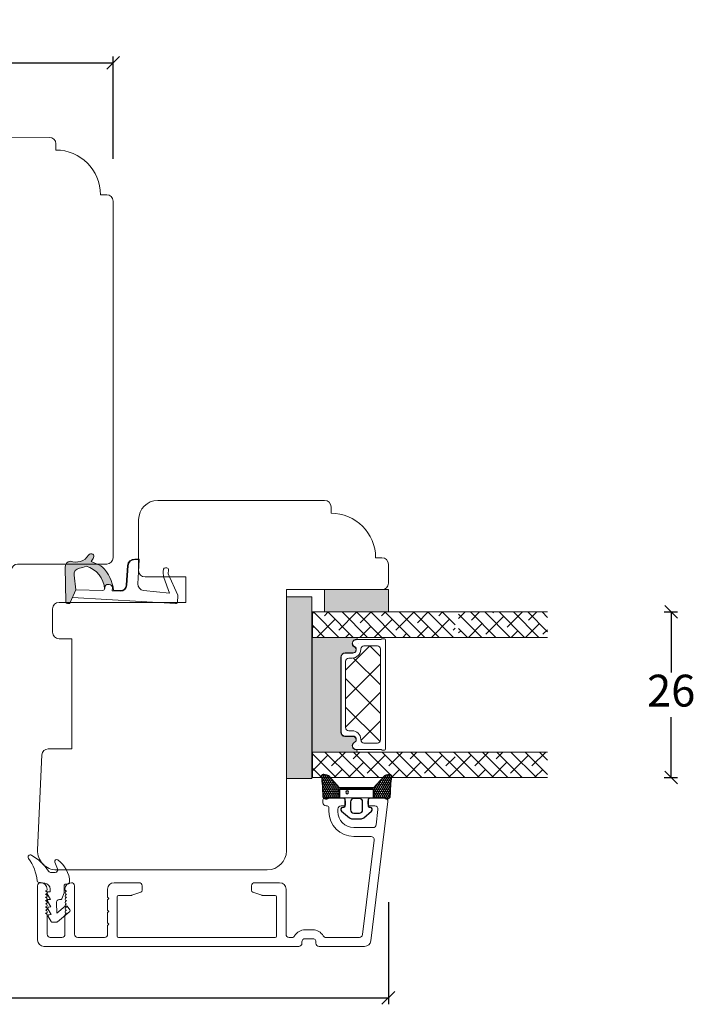
# Model space of a CAD drawing. Units: millimetres. Extents: x -3186 to 4269, y 914 to 2115.
# Drawn here: x -2869 to -2762, y 1197 to 1351 of the extents above; entities that cross this region are included whole.
import ezdxf

# ---------------------------------------------------------------- set-up
doc = ezdxf.new("R2010")
doc.units = ezdxf.units.MM
for name, color, linetype in [('1', 7, 'Continuous'), ('GLAS', 3, 'Continuous'), ('KON', 7, 'Continuous')]:
    doc.layers.add(name, color=color, linetype=linetype)
doc.styles.get("Standard").update_dxf_attribs({"font": 'txt.shx', "height": 5})
doc.dimstyles.new('ISO-25', dxfattribs={"dimtxt": 2, "dimasz": 2, "dimexe": 1, "dimexo": 5, "dimgap": 1, "dimtad": 1, "dimtih": 1, "dimtoh": 1, "dimdec": 1, "dimtxsty": 'Standard', "dimblk": 'OBLIQUE', "dimcen": 5, "dimclrd": 1, "dimclre": 1, "dimadec": 0, "dimazin": 0, "dimtfac": 1, "dimtdec": 1, "dimtmove": 1, "dimatfit": 3, "dimldrblk": 'OBLIQUE', "dimfxl": 1.25, "dimarcsym": 0})

# ---------------------------------------------------------------- blocks, each defined once
blk = doc.blocks.new('A$C0AF047EA')
at = {"lineweight": 9}
h = blk.add_hatch(color=256, dxfattribs=at)
h.set_gradient(color1=(122, 175, 223), color2=(122, 175, 223), name='INVHEMISPHERICAL')
h.paths.add_polyline_path([(11.32859725869093, 17.24996158246449, 0.3937680234751278), (11.04967182598148, 17.54922043799525), (5.665206682138887, 17.92840812418171, 0.3545442253219425), (4.633415944021635, 17.20553591068528, -0.3596101337296012), (3.541968493034801, 14.38049756801183, 0.4060173848986504), (3.344139062169234, 13.71204175395587, 0.2981926167352509), (3.874717253046128, 13.57622434982341, 0.06792987403732788), (4.529008551834522, 13.90418864538697), (5.038814044001811, 12.59803364986192, 0.1274382333149269), (5.26051306901536, 12.14807952640467, 0.1753467174547604), (8.824554967031872, 10.14363280304724), (8.797203638655901, 9.076930996387546, -0.4067249021750503), (7.897499350837279, 8.200000337100846), (4.828597258690479, 8.200000337100391, 0.4142135623728614), (3.72859725869057, 7.100000337100937), (3.728597258690115, 6.400000337101574), (3.828597258690024, 6.400000337101574), (3.828597258690479, 7.100000337100937, -0.4142135623729046), (4.828597258690479, 8.100000337100482), (7.897499350837279, 8.100000337100482, 0.4067249021750809), (8.897170781746809, 9.074367736307977), (8.930200372375111, 10.36252177080632), (8.44285654665373, 10.36252177080632, -0.4217420882414298), (7.943020831199192, 10.87533807120235), (7.947461444951387, 11.0485220075434, -0.4067249021753473), (8.447297160405924, 11.53570570714737), (8.634087029193324, 11.53570570714737, 0.08709322901954752), (8.736250413659945, 11.55363719973411, -0.3174375648775681), (5.275113534703905, 14.67142251527048, 0.1037712740545877), (5.672366918526222, 15.70922953762874, -0.3990020041813256), (6.816966809585665, 16.47441696393571), (9.076967906952177, 16.08645561930143), (11.12858043938786, 16.81167294112765, 0.3178536132064898), (11.32859725869093, 17.09452159956163)])
for p, q in [((8.933918096669913, 11.82563937832856), (9.076967906952177, 16.08645561930143)), ((10.32859725869093, 16.52888969105561), (10.32859725869048, 0.3000003371007551)), ((7.574374228712713, 6.400000337100664), (3.828597258690024, 6.400000337101119)), ((8.764583863092867, 1.365619443181913), (8.573277403082557, 5.446823923399279)), ((4.828597258690479, 2.215975901493039), (4.828597258690479, 2.02067049848938)), ((5.734117651287761, 1.720670498489199), (5.128597258690661, 1.720670498489199)), ((5.734117651287761, 1.720670498489199), (8.999800710183536, 0.03347025725088315)), ((8.764583863092412, 1.365619443181913), (6.367517525296989, 2.381850050869616)), ((10.0285972586903, 3.371005732333288e-07), (9.137502258959103, 3.371005732333288e-07))]:
    blk.add_line(p, q, dxfattribs=at)
blk.add_lwpolyline([(8.634087029193324, 11.53570570714737), (8.447297160405924, 11.53570570714737, 0.4067249021750954), (7.947461444951387, 11.04852200754385), (7.943020831199192, 10.8753380712028, 0.421742088241694), (8.44285654665373, 10.36252177080632), (8.930200372375111, 10.36252177080632), (8.897170781746809, 9.074367736307977, -0.4067249021751017), (7.897499350837279, 8.100000337100482), (4.828597258690479, 8.100000337100482, 0.414213562373095), (3.828597258690479, 7.100000337100482), (3.828597258690024, 6.400000337101574), (3.728597258690115, 6.400000337101574), (3.72859725869057, 7.100000337100482, -0.4142135623730466), (4.828597258690479, 8.200000337100391), (7.897499350837279, 8.200000337100846, 0.4067249021749592), (8.797203638655901, 9.076930996387091), (8.824554967031872, 10.14363280304724, -0.1753467174537356), (5.260513069030821, 12.14807952638648, -0.1274382333209987), (5.038814044001811, 12.59803364986192), (4.529008551834522, 13.90418864538697, -0.06792987403174788), (3.874717253102972, 13.57622434984296, -0.2981926167679792), (3.344139062169234, 13.71204175395587, -0.4060173849038985), (3.541968493042532, 14.38049756801638, 0.3596101337285318), (4.633415944021635, 17.20553591068528, -0.3545442253217905), (5.665206682138432, 17.92840812418171), (11.04967182598148, 17.54922043799525, -0.3937680234751424), (11.32859725869093, 17.24996158246449), (11.32859725869093, 17.09452159956118, -0.3178536132064563), (11.12858043938786, 16.81167294112765), (9.076967906952177, 16.08645561930143), (6.81696680958612, 16.47441696393571, 0.3990020041813872), (5.672366918526222, 15.70922953762874, -0.1037712740545895), (5.275113534703905, 14.67142251527048, 0.3174375648775508), (8.73625041365949, 11.55363719973411)], format="xyb", dxfattribs=at)
for centre, radius, start, end in [((6.018018818725068, 12.80090801778397), 1, 191.7050947919161, 220.7551990323405), ((8.634087029193324, 11.83570570714755), 0.3, 270, 358.0771118665306), ((7.574374228712713, 5.400000337100664), 1, 2.683775159470611, 90), ((5.128597258690661, 2.215975901493039), 0.3, 98.87430827647535, 180), ((5.128597258690661, 2.02067049848938), 0.3, 180, 270), ((5.475669020395344, -0.006898750150867272), 2.549806775046317, 69.5266899599643, 98.87430827650108), ((9.137502258959103, 0.3000003371007551), 0.3, 242.6770689248809, 270), ((10.0285972586903, 0.3000003371007551), 0.3, 270, 0)]:
    blk.add_arc(centre, radius, start, end, dxfattribs=at)
blk = doc.blocks.new('_Oblique')
at = {"color": 0, "lineweight": -2}
blk.add_line((-0.5, -0.5), (0.5, 0.5), dxfattribs=at)
blk = doc.blocks.new('*D1161')
at = {"color": 1, "lineweight": -2, "transparency": 16777216}
for p, q in [((-2913.811713371808, 1329.644139017851), (-2913.811713371808, 1345.712395833971)), ((-2853.834577104582, 1329.640882548819), (-2853.834577104582, 1345.712395833971)), ((-2913.811713371808, 1344.712395833971), (-2853.834577104582, 1344.712395833971))]:
    blk.add_line(p, q, dxfattribs=at)
at = {"layer": 'Defpoints', "color": 0, "lineweight": 9, "transparency": 16777216}
for p in [(-2853.834577104582, 1344.712395833971), (-2913.811713371808, 1324.644139017851), (-2853.834577104582, 1324.640882548819)]:
    blk.add_point(p, dxfattribs=at)
at = {"color": 1, "lineweight": -2, "transparency": 16777216, "xscale": 2, "yscale": 2, "zscale": 2, "rotation": 180}
blk.add_blockref('_Oblique', (-2913.811713371808, 1344.712395833971), dxfattribs=at)
at = {"color": 1, "lineweight": -2, "transparency": 16777216, "xscale": 2, "yscale": 2, "zscale": 2}
blk.add_blockref('_Oblique', (-2853.834577104582, 1344.712395833971), dxfattribs=at)
at = {"color": 0, "lineweight": 9, "transparency": 16777216, "insert": (-2883.823145238195, 1348.212395833971), "char_height": 5, "attachment_point": 5}
blk.add_mtext('60', dxfattribs=at)
blk = doc.blocks.new('*D1164')
at = {"color": 1, "lineweight": -2, "transparency": 16777216}
for p, q in [((-2957.034577104581, 1211.809526744263), (-2957.034577104581, 1196.928380847955)), ((-2810.634577104581, 1212.965520652817), (-2810.634577104581, 1196.928380847955)), ((-2957.034577104581, 1197.928380847955), (-2810.634577104581, 1197.928380847955))]:
    blk.add_line(p, q, dxfattribs=at)
at = {"layer": 'Defpoints', "color": 0, "lineweight": 9, "transparency": 16777216}
for p in [(-2957.034577104581, 1216.809526744263), (-2810.634577104581, 1217.965520652817), (-2810.634577104581, 1197.928380847955)]:
    blk.add_point(p, dxfattribs=at)
at = {"color": 1, "lineweight": -2, "transparency": 16777216, "xscale": 2, "yscale": 2, "zscale": 2, "rotation": 180}
blk.add_blockref('_Oblique', (-2957.034577104581, 1197.928380847955), dxfattribs=at)
at = {"color": 1, "lineweight": -2, "transparency": 16777216, "xscale": 2, "yscale": 2, "zscale": 2}
blk.add_blockref('_Oblique', (-2810.634577104581, 1197.928380847955), dxfattribs=at)
at = {"color": 0, "lineweight": 9, "transparency": 16777216, "insert": (-2883.834577104581, 1201.428380847955), "char_height": 5, "attachment_point": 5}
blk.add_mtext('146', dxfattribs=at)
blk = doc.blocks.new('*D1167')
at = {"color": 1, "lineweight": -2, "transparency": 16777216}
for p, q in [((-2767.329713309845, 1258.523028438955), (-2765.227226089887, 1258.523028438955)), ((-2766.227226089887, 1258.523028438955), (-2766.227226089887, 1249.023026347723)), ((-2766.227226089887, 1232.523024256491), (-2766.227226089887, 1242.023026347723)), ((-2767.329713309845, 1232.523024256491), (-2765.227226089887, 1232.523024256491))]:
    blk.add_line(p, q, dxfattribs=at)
at = {"layer": 'Defpoints', "color": 0, "lineweight": 9, "transparency": 16777216}
for p in [(-2772.329713309845, 1258.523028438955), (-2772.329713309845, 1232.523024256491), (-2766.227226089887, 1232.523024256491)]:
    blk.add_point(p, dxfattribs=at)
at = {"color": 1, "lineweight": -2, "transparency": 16777216, "xscale": 2, "yscale": 2, "zscale": 2}
for p, rotation in [((-2766.227226089887, 1258.523028438955), 90), ((-2766.227226089887, 1232.523024256491), 270)]:
    blk.add_blockref('_Oblique', p, dxfattribs=dict(at, rotation=rotation))
at = {"color": 0, "lineweight": 9, "transparency": 16777216, "insert": (-2766.227226089886, 1245.523026347724), "char_height": 5, "attachment_point": 5}
blk.add_mtext('26', dxfattribs=at)
blk = doc.blocks.new('A$C0481216A')
at = {"layer": 'KON'}
h = blk.add_hatch(dxfattribs=at)
h.set_pattern_fill('HONEY', color=256, scale=1.5)
h.set_pattern_definition([(0, (19.0515400816912, 35.52622514423547), (0.28125, 0.1623797632095823), [0.1875, -0.375]), (120, (19.0515400816912, 35.52622514423547), (-0.2812499999999999, 0.1623797632095823), [0.1874999999999996, -0.3749999999999992]), (59.99999999999999, (19.0515400816912, 35.52622514423547), (6.245004513516506e-17, 0.3247595264191645), [-0.375, 0.1875])])
edge = h.paths.add_edge_path()
edge.add_arc((26.92881007095184, 23.72266341982413), 23.72267002431228, 90.34867228018949, 97.72818145361235)
edge.add_arc((23.73873738894872, 47.52986464340574), 0.3000000000000274, 160.0511175823172, 269.9999999999946, ccw=False)
edge.add_line((23.45673817287388, 47.63221913589859), (23.60873292494307, 48.22829080527799))
edge.add_arc((24.09322950725254, 48.10474704084527), 0.4999999999999998, 131.907836476685, 165.694766173288, ccw=False)
edge.add_line((23.75926233203245, 48.47685713997635), (25.52487625141384, 50.06148785696905))
edge.add_line((25.52487625141384, 50.06148785696905), (25.52487625141566, 55.42818166469897))
edge.add_line((25.52487625141566, 55.42818166469897), (23.75926233203245, 57.01281238169304))
edge.add_arc((24.09322950725254, 57.38492248082457), 0.4999999999999993, 194.3052338267122, 228.0921635233169, ccw=False)
edge.add_line((23.60873292494307, 57.26137871639185), (23.45673817287388, 57.85745038577124))
edge.add_arc((23.73873738894872, 57.95980487826409), 0.3000000000000292, 90, 199.9488824176823, ccw=False)
edge.add_arc((27.17218644422337, 85.21422452768456), 27.17221579209579, 262.7407674570663, 269.1823788091312)
edge.add_arc((26.78444714462148, 57.54477533764793), 0.500000000040778, -36.81864622829869, 90.00000000002183, ccw=False)
edge.add_arc((27.4248762514153, 57.06534801339876), 0.3000000000000969, 143.1813537690581, 179.9999999999525)
edge.add_line((27.12487625141512, 57.06534801339876), (27.12487625141512, 55.42199448450219))
edge.add_line((27.12487625141512, 55.42199448450219), (26.026036339028, 55.42624368484303))
edge.add_arc((26.02487625141566, 55.12624592785687), 0.2999999999999978, 89.77843903413905, 179.9999999999844)
edge.add_line((25.72487625141548, 55.12624592785687), (25.72487625141366, 50.36342359381251))
edge.add_arc((26.02487625141384, 50.36342359381251), 0.2999999999999954, 179.999999999982, 270.221560965861)
edge.add_line((26.02603633902709, 50.06342583682635), (27.12487625141512, 50.06767503716719))
edge.add_line((27.12487625141512, 50.06767503716765), (27.12487625141512, 48.42432150827108))
edge.add_arc((27.4248762514153, 48.42432150827108), 0.300000000000086, 180.0000000000472, 216.8186462309443)
edge.add_arc((26.78444714462239, 47.9448941840219), 0.5000000000406971, -90.00000000001688, 36.81864622831671, ccw=False)
at = {"lineweight": 9}
for p, q in [((27.12487625141512, 57.29525371895124), (27.12487625141512, 52.79624748208062)), ((27.12487625141603, 54.79483476083487), (27.12487625141512, 50.69483476083451))]:
    blk.add_line(p, q, dxfattribs=at)
at = {"layer": 'KON'}
for points in [[(26.78444714462148, 47.44489418398098, 0.03221031558350679), (23.73873738894781, 47.22986464340556, -0.5202835986218676), (23.45673817287388, 47.63221913589859), (23.60873292494307, 48.22829080527799, -0.1485006732463797), (23.75926233203245, 48.47685713997635), (25.52487625141384, 50.06148785696905), (25.52487625141566, 55.42818166469897), (23.75926233203245, 57.01281238169349, -0.1485006732463869), (23.60873292494307, 57.26137871639185), (23.45673817287388, 57.85745038577124, -0.5202835986218949), (23.73873738894872, 58.25980487826428, 0.0281142355558606), (26.78444714462148, 58.04477533768841, -0.6177249872354368), (27.18471533638512, 57.24513325998987, 0.1620481530204214), (27.12487625141512, 57.06534801339876), (27.12487625141512, 55.42199448450219), (26.02603633902891, 55.42624368484303, 0.4153466252536199), (25.72487625141548, 55.12624592785687), (25.72487625141366, 50.36342359381251, 0.41534662525379), (26.02603633902709, 50.06342583682635), (27.12487625141512, 50.06767503716765), (27.12487625141512, 48.42432150827108, 0.1620481530204335), (27.18471533638512, 48.24453626167997, -0.6177249872355122)], [(28.63779557165981, 54.91532743323387, -0.7168358323665419), (29.17592022890494, 55.09780112342469), (30.24148778998369, 53.87823521157679, -0.1649337474761685), (30.40648870399673, 53.39163870440143), (30.40648870399673, 52.74483476083469), (30.40648870399673, 52.09803081726841, -0.1649337474761613), (30.24148778998369, 51.61143431009259), (29.17592022890494, 50.3918683982447, -0.7168358323665418), (28.63779557165981, 50.57434208843551), (28.63779557165981, 50.69483476083496, 0.4142135623732615), (28.4377955716609, 50.89483476083478), (27.32487625141584, 50.89483476083478, 0.4142135623729284), (27.12487625141512, 50.69483476083496), (27.12487625141512, 50.06767503716765), (26.02603633902709, 50.06342583682635, -0.4153466252537526), (25.72487625141366, 50.36342359381251), (25.72487625141548, 55.12624592785687, -0.4153466252535858), (26.02603633902891, 55.42624368484303), (27.12487625141512, 55.42199448450219), (27.12487625141603, 54.79483476083487, 0.4142135623729286), (27.32487625141584, 54.5948347608346), (28.4377955716609, 54.59483476083506, 0.4142135623732615), (28.63779557165981, 54.79483476083487)], [(29.00648870399709, 51.79483476083442), (27.73289535428921, 51.79483476083442, -0.4142135623731075), (27.23289535428921, 52.29483476083442), (27.23289535428921, 52.74483476083469), (27.23289535428921, 53.19483476083496, -0.4142135623731075), (27.73289535428921, 53.69483476083496), (29.00648870399709, 53.69483476083496, -0.4142135623731076), (29.50648870399709, 53.19483476083496), (29.50648870399709, 52.74483476083469), (29.50648870399709, 52.29483476083442, -0.4142135623731075)]]:
    blk.add_lwpolyline(points, format="xyb", close=True, dxfattribs=at)
blk.add_circle((26.23444020954503, 54.21818723147635), 0.2303495386127913, dxfattribs=at)

msp = doc.modelspace()

# ---------------------------------------------------------------- hatches: boundary and pattern name
at = {"lineweight": 0}
h = msp.add_hatch(color=256, dxfattribs=at)
h.set_gradient(color1=(132, 132, 132), color2=(130, 130, 130), one_color=1, tint=0.5099999904632568)
h.paths.add_polyline_path([(-2820.634577104581, 1258.523028438955), (-2820.634577104581, 1262.023028438955), (-2810.634577104581, 1262.023028438956), (-2810.634577104581, 1258.523028438955)])
at = {"lineweight": 13}
h = msp.add_hatch(color=256, dxfattribs=at)
h.set_gradient(color1=(73, 75, 75), color2=(63, 64, 64), one_color=1, tint=0.25, name='INVCURVED')
h.paths.add_polyline_path([(-2826.634577104581, 1232.400573912224), (-2826.634577104581, 1260.900573912228), (-2822.634577104581, 1260.900573912228), (-2822.63457710458, 1232.400573912224)])
h = msp.add_hatch(color=256, dxfattribs=at)
h.set_gradient(color1=(41, 41, 41), color2=(0, 0, 0), one_color=1, name='INVCURVED')
edge = h.paths.add_edge_path()
edge.add_arc((-2815.703295501816, 1237.480298493598), 0.5956605145531235, 117.52928968453861, 269.455514563575, ccw=False)
edge.add_arc((-2816.21895601637, 1238.469637979043), 0.5199999999994442, -62.47071031544436, 89.99999999999774)
edge.add_line((-2816.21895601637, 1238.989637979043), (-2817.44895601637, 1238.989637979044))
edge.add_arc((-2817.448956016369, 1239.639637979045), 0.6500000000010004, 180.0000000000401, 269.9999999998998, ccw=False)
edge.add_line((-2818.09895601637, 1239.639637979044), (-2818.09895601637, 1251.398482699099))
edge.add_arc((-2817.448956016369, 1251.398482699099), 0.6500000000005457, 90.00000000004002, 180, ccw=False)
edge.add_line((-2817.44895601637, 1252.0484826991), (-2816.21895601637, 1252.048482699101))
edge.add_arc((-2816.21895601637, 1252.5684826991), 0.5199999999994431, -89.99999999999775, 62.47071031544426)
edge.add_arc((-2815.703295501816, 1253.557822184546), 0.595660514553072, 90.54448543642712, 242.4707103154812, ccw=False)
edge.add_arc((-2815.708969464528, 1254.32846925094), 0.1750134486747429, -89.99559735063968, 90.00439457230326)
edge.add_line((-2815.708982888017, 1254.5034826991), (-2822.596776683856, 1254.503482699101))
edge.add_line((-2822.596776683856, 1254.503482699101), (-2822.596776683856, 1236.534637979044))
edge.add_line((-2822.596776683856, 1236.534637979044), (-2815.708982888017, 1236.534637979044))
edge.add_arc((-2815.708969464528, 1236.709651427204), 0.1750134486747444, 269.9956054276967, 449.9955973505652)
h = msp.add_hatch(dxfattribs=at)
h.set_pattern_fill('NET', color=256, angle=-45.00000000000001, style=0)
h.set_pattern_definition([(315, (-4443.44890280266, 6569.529558545451), (2.245064030267289, 2.245064030267288), []), (44.99999999999999, (-4443.44890280266, 6569.529558545451), (-2.245064030267288, 2.245064030267289), [])])
edge = h.paths.add_edge_path()
edge.add_arc((-2814.459675142547, 1252.706089798894), 0.5, 89.99999999999999, 180)
edge.add_line((-2814.959675142547, 1252.706089798894), (-2814.959675142547, 1252.621089798894))
edge.add_arc((-2816.309675142547, 1252.621089798895), 1.349999999999568, -90.0000000000241, -4.3428372009657323e-11, ccw=False)
edge.add_line((-2816.309675142548, 1251.271089798896), (-2816.859675142548, 1251.271089798895))
edge.add_arc((-2816.859675142548, 1250.771089798895), 0.5, 89.99999999999999, 180)
edge.add_line((-2817.359675142548, 1250.771089798895), (-2817.359675142548, 1240.372245078838))
edge.add_arc((-2816.859675142548, 1240.372245078838), 0.5, 180, 270)
edge.add_line((-2816.859675142548, 1239.872245078838), (-2816.309675142547, 1239.872245078838))
edge.add_arc((-2816.309675142547, 1238.522245078839), 1.349999999999795, 1.4381384971784428e-11, 90.00000000001438, ccw=False)
edge.add_line((-2814.959675142547, 1238.522245078839), (-2814.959675142547, 1238.437245078839))
edge.add_arc((-2814.459675142547, 1238.437245078839), 0.5, 180, 270)
edge.add_line((-2814.459675142547, 1237.937245078839), (-2812.359675142548, 1237.937245078839))
edge.add_arc((-2812.359675142548, 1238.437245078839), 0.5, -90.00000000000001, -1.272221872585407e-14)
edge.add_line((-2811.859675142548, 1238.437245078839), (-2811.859675142548, 1252.706089798894))
edge.add_arc((-2812.359675142548, 1252.706089798894), 0.5, -1.272221872585407e-14, 89.99999999999999)
edge.add_line((-2812.359675142548, 1253.206089798894), (-2814.459675142547, 1253.206089798894))

# ---------------------------------------------------------------- linework, layer by layer
at = {"lineweight": 0}
for p, q in [((-2820.634577104581, 1258.523028438955), (-2820.634577104581, 1262.023028438955)), ((-2820.634577104581, 1262.023028438955), (-2810.634577104581, 1262.023028438956)), ((-2810.634577104581, 1262.023028438956), (-2810.634577104581, 1258.523028438955)), ((-2810.634577104581, 1258.523028438955), (-2820.634577104581, 1258.523028438955)), ((-2808.465831599896, 1233.234395418952), (-2808.451350904555, 1233.199900849491))]:
    msp.add_line(p, q, dxfattribs=at)
at = {"linetype": 'Continuous', "lineweight": 0}
for p, q in [((-2822.316957395387, 1258.523028438956), (-2822.562698410758, 1258.277287423585)), ((-2818.38782223461, 1254.523028438955), (-2822.38782223461, 1258.523028438955)), ((-2820.07189336512, 1258.523028438956), (-2820.668591792297, 1257.926330011779)), ((-2816.142758204343, 1254.523028438956), (-2820.142758204343, 1258.523028438956)), ((-2815.617197724198, 1258.487596019343), (-2818.423527762032, 1255.681265981508)), ((-2813.897694174077, 1254.523028438956), (-2817.897694174077, 1258.523028438956)), ((-2811.652630143808, 1254.523028438955), (-2815.652630143808, 1258.523028438954)), ((-2813.336701274318, 1258.523028438955), (-2815.055931716633, 1256.803797996641)), ((-2809.407566113541, 1254.523028438955), (-2813.40756611354, 1258.523028438954)), ((-2811.091637244051, 1258.523028438956), (-2811.688335671228, 1257.926330011779)), ((-2807.162502083274, 1254.523028438956), (-2811.162502083273, 1258.523028438955)), ((-2806.636941603128, 1258.487596019344), (-2809.443271640962, 1255.68126598151)), ((-2804.917438053008, 1254.523028438956), (-2808.917438053007, 1258.523028438955)), ((-2802.672374022739, 1254.523028438955), (-2806.672374022739, 1258.523028438955)), ((-2804.35644515325, 1258.523028438954), (-2806.075675595559, 1256.803797996645)), ((-2800.427309992472, 1254.523028438956), (-2804.427309992471, 1258.523028438955)), ((-2802.111381122983, 1258.523028438954), (-2802.708079550161, 1257.926330011777)), ((-2800.161510354532, 1256.502292831283), (-2802.182245962204, 1258.523028438954)), ((-2798.56465286979, 1258.523036338209), (-2799.619283179372, 1257.468406028627)), ((-2795.979341095881, 1254.523036338207), (-2799.619283179372, 1258.162978421699)), ((-2793.734277065614, 1254.523036338208), (-2797.734277065614, 1258.523036338209)), ((-2796.319588839523, 1258.523036338208), (-2797.588198960137, 1257.254426217595)), ((-2791.489213035346, 1254.523036338207), (-2795.489213035346, 1258.523036338208)), ((-2794.074524809256, 1258.523036338209), (-2794.220602914737, 1258.376958232728)), ((-2789.244149005078, 1254.523036338207), (-2793.244149005079, 1258.523036338208)), ((-2789.584396748721, 1258.523036338209), (-2791.975538884466, 1256.131894202463)), ((-2786.999084974811, 1254.523036338207), (-2790.999084974812, 1258.523036338208)), ((-2785.63457710458, 1255.403592498244), (-2788.754020944544, 1258.523036338208)), ((-2787.339332718453, 1258.523036338209), (-2788.607942839067, 1257.254426217596)), ((-2785.634577104579, 1257.64865652851), (-2786.508956914277, 1258.523036338207)), ((-2818.984793769598, 1257.365064004211), (-2821.791123807432, 1254.558733966376)), ((-2810.00453764853, 1257.36506400421), (-2812.810867686364, 1254.558733966376)), ((-2801.024281527461, 1257.36506400421), (-2803.830611565294, 1254.558733966375)), ((-2795.904400937438, 1256.693160210027), (-2798.074524809257, 1254.523036338208)), ((-2792.536804892033, 1257.815692225164), (-2795.343134929867, 1255.00936218733)), ((-2786.924144816368, 1256.693160210028), (-2789.094268688186, 1254.523036338209)), ((-2820.632886264877, 1254.523028438955), (-2822.562698410757, 1256.452840584835)), ((-2822.352389814997, 1256.242531989078), (-2822.562698410755, 1256.03222339332)), ((-2816.739729739333, 1255.11999997394), (-2817.336701274319, 1254.523028438954)), ((-2813.372133693929, 1256.242531989078), (-2815.091637244052, 1254.523028438955)), ((-2807.75947361826, 1255.119999973944), (-2808.356445153248, 1254.523028438956)), ((-2804.391877572861, 1256.242531989076), (-2806.111381122982, 1254.523028438956)), ((-2800.161510354532, 1255.982771146872), (-2800.463015519895, 1255.681265981508)), ((-2798.224405126148, 1254.523036338207), (-2799.619283179373, 1255.917914391432)), ((-2799.271996982837, 1255.570628194894), (-2799.619283179375, 1255.223341998356)), ((-2790.291740861767, 1255.570628194895), (-2791.339332718456, 1254.523036338206)), ((-2785.63457710458, 1255.737663891548), (-2786.362878808799, 1255.00936218733)), ((-2816.593394324552, 1232.52302425649), (-2820.593394324552, 1236.523024256491)), ((-2817.376193214645, 1236.52302425649), (-2819.546059777164, 1234.353157693972)), ((-2814.348330294285, 1232.523024256491), (-2818.348330294285, 1236.523024256491)), ((-2815.131129184379, 1236.52302425649), (-2816.178463731767, 1235.475689709101)), ((-2812.103266264016, 1232.523024256491), (-2816.103266264015, 1236.52302425649)), ((-2809.858202233749, 1232.52302425649), (-2813.858202233749, 1236.52302425649)), ((-2807.613138203481, 1232.52302425649), (-2811.613138203481, 1236.52302425649)), ((-2808.395937093576, 1236.523024256491), (-2810.565803656094, 1234.353157693972)), ((-2805.368074173215, 1232.52302425649), (-2809.368074173215, 1236.52302425649)), ((-2806.150873063309, 1236.523024256491), (-2807.198207610695, 1235.475689709105)), ((-2803.123010142947, 1232.523024256491), (-2807.123010142946, 1236.52302425649)), ((-2800.877946112681, 1232.52302425649), (-2804.87794611268, 1236.52302425649)), ((-2800.161510354531, 1234.051652528609), (-2802.632882082412, 1236.52302425649)), ((-2800.161510354531, 1236.296716558876), (-2800.387818052145, 1236.52302425649)), ((-2794.114320873453, 1232.523032155743), (-2798.114320873454, 1236.523032155744)), ((-2794.897088166537, 1236.523032155744), (-2797.066970527561, 1234.35314979472)), ((-2791.869256843186, 1232.523032155744), (-2795.869256843186, 1236.523032155744)), ((-2792.652024136269, 1236.523032155744), (-2793.699374482162, 1235.475681809851)), ((-2789.624192812918, 1232.523032155743), (-2793.624192812919, 1236.523032155744)), ((-2787.379128782652, 1232.523032155744), (-2791.379128782652, 1236.523032155744)), ((-2785.634577104579, 1233.023544507938), (-2789.134064752385, 1236.523032155744)), ((-2785.916832045469, 1236.523032155743), (-2788.086714406493, 1234.353149794719)), ((-2785.63457710458, 1235.268608538207), (-2786.889000722116, 1236.523032155743)), ((-2818.838458354819, 1232.52302425649), (-2822.562702967689, 1236.247268869362)), ((-2820.107325784732, 1236.036955716671), (-2822.562702967689, 1233.581578533714)), ((-2811.127069663663, 1236.03695571667), (-2813.933399701497, 1233.230625678836)), ((-2802.146813542594, 1236.03695571667), (-2804.953143580428, 1233.230625678836)), ((-2800.161510354533, 1235.777194874465), (-2801.585547535028, 1234.35315769397)), ((-2796.35938490372, 1232.523032155743), (-2800.140511611946, 1236.304158863969)), ((-2797.628236535129, 1236.036947817418), (-2800.140511611947, 1233.524672740601)), ((-2788.647980414059, 1236.036947817419), (-2791.454310451893, 1233.230617779585)), ((-2821.083522385085, 1232.52302425649), (-2822.562702967689, 1234.002204839094)), ((-2817.862261754468, 1233.791891686401), (-2819.131129184379, 1232.523024256489)), ((-2814.494665709062, 1234.914423701539), (-2816.88606515411, 1232.523024256491)), ((-2808.882005633396, 1233.791891686404), (-2810.150873063307, 1232.523024256493)), ((-2805.514409587993, 1234.914423701539), (-2807.905809033042, 1232.523024256491)), ((-2800.161510354533, 1233.532130844197), (-2801.170616942239, 1232.523024256492)), ((-2798.604448933987, 1232.523032155743), (-2800.140511611946, 1234.059094833701)), ((-2795.383172504862, 1233.791883787151), (-2796.652024136267, 1232.523032155746)), ((-2792.015576459461, 1234.914415802285), (-2794.406960106003, 1232.523032155742)), ((-2786.402916383792, 1233.791883787152), (-2787.671768015197, 1232.523032155746)), ((-2821.229857799864, 1232.669359671271), (-2821.376193214644, 1232.523024256492)), ((-2812.249601678795, 1232.669359671271), (-2812.395937093574, 1232.523024256492)), ((-2803.269345557729, 1232.669359671269), (-2803.415680972508, 1232.52302425649)), ((-2798.750768550262, 1232.669351772019), (-2798.897088166538, 1232.523032155743)), ((-2789.770512429194, 1232.669351772018), (-2789.916832045467, 1232.523032155745))]:
    msp.add_line(p, q, dxfattribs=at)
at = {"lineweight": 9}
for points in [[(-2853.834577104581, 1267.023028438955, -0.414213562373095), (-2854.834577104581, 1266.023028438955), (-2868.834577104582, 1266.023028438955, 0.414213562373095), (-2869.834577104582, 1265.023028438955), (-2869.834577104582, 1221.023028438955, -0.414213562373095), (-2872.834577104582, 1218.023028438955), (-2894.834577104582, 1218.023028438955, -0.414213562373095), (-2897.834577104582, 1221.023028438955), (-2897.834577104582, 1265.023028438955, 0.414213562373095), (-2898.834577104582, 1266.023028438955), (-2912.834577104582, 1266.023028438955, -0.414213562373095), (-2913.834577104582, 1267.023028438955), (-2913.811713371808, 1323.026284908942, -0.414213562373095), (-2912.811713371808, 1324.026284908942), (-2911.811713371808, 1324.026284908942, -0.414213562373095), (-2904.811713371808, 1331.026284908942), (-2904.811713371808, 1332.026284908942, -0.414213562373095), (-2903.811713371808, 1333.026284908942), (-2863.834577104582, 1333.023028438955, -0.414213562373095), (-2862.834577104582, 1332.023028438955), (-2862.834577104582, 1331.023028438955, -0.414213562373095), (-2855.834577104582, 1324.023028438955), (-2854.834577104582, 1324.023028438955, -0.414213562373095), (-2853.834577104582, 1323.023028438955)], [(-2862.700189296684, 1218.023028438955), (-2829.634577104581, 1218.023028438956, 0.414213562373095), (-2826.634577104581, 1221.023028438956), (-2826.634577104581, 1262.023028438956), (-2811.634577104581, 1262.023028438956, 0.414213562373095), (-2810.634577104581, 1263.023028438956), (-2810.634577104581, 1266.023028438956, 0.414213562373095), (-2811.634577104581, 1267.023028438956), (-2812.634577104581, 1267.023028438956, 0.414213562373095), (-2819.634577104581, 1274.023028438956), (-2819.634577104581, 1275.023028438956, 0.414213562373095), (-2820.634577104581, 1276.023028438956), (-2846.834577104581, 1276.023028438955, 0.414213562373095), (-2849.834577104581, 1273.023028438955), (-2849.834577104581, 1265.023028438956, 0.414213562373095), (-2848.834577104581, 1264.023028438956), (-2842.426331557188, 1264.023028438956), (-2842.426331557188, 1260.023028438956), (-2862.334577104581, 1260.023028438956, 0.414213562373095), (-2863.334577104581, 1259.023028438956), (-2863.334577104581, 1255.323028438956, 0.414213562373095), (-2862.334577104581, 1254.323028438956), (-2860.334577104581, 1254.323028438956), (-2860.334577104581, 1237.023028438956), (-2864.044575689163, 1237.023028438956, 0.4014400571593313), (-2865.043616290965, 1236.066821999583), (-2865.697311102087, 1221.154409120836, 0.4271034924276334)]]:
    msp.add_lwpolyline(points, format="xyb", close=True, dxfattribs=at)
at = {"lineweight": 0}
msp.add_lwpolyline([(-2826.634577104581, 1232.400573912224), (-2826.634577104581, 1260.900573912228), (-2822.634577104581, 1260.900573912228), (-2822.63457710458, 1232.400573912224)], close=True, dxfattribs=at)
at = {"lineweight": 5}
for points in [[(-2815.708956016368, 1236.884664875362, -0.7807673591898183), (-2815.978610979443, 1238.008515150261, 0.7845985001124283), (-2816.21895601637, 1238.989637979043), (-2817.44895601637, 1238.989637979044, -0.4142135623723778), (-2818.09895601637, 1239.639637979044), (-2818.09895601637, 1251.398482699099, -0.41421356237289), (-2817.44895601637, 1252.0484826991), (-2816.21895601637, 1252.048482699101, 0.7845985001124283), (-2815.978610979443, 1253.029605527882, -0.7807673591899431), (-2815.708956016368, 1254.153455802782, 0.9999999295143824), (-2815.708982888017, 1254.5034826991), (-2822.596776683856, 1254.503482699101), (-2822.596776683856, 1236.534637979044), (-2815.708982888017, 1236.534637979044, 0.9999999295137332)], [(-2815.669675142545, 1236.937271975157, -0.7807673591925802), (-2815.939330105621, 1238.061122250056, 0.7845985001125848), (-2816.179675142547, 1239.042245078838), (-2817.409675142548, 1239.042245078839, -0.4142135623729926), (-2818.059675142547, 1239.692245078839), (-2818.059675142547, 1251.451089798894, -0.41421356237289), (-2817.409675142547, 1252.101089798895), (-2816.179675142547, 1252.101089798896, 0.7845985001124283), (-2815.939330105621, 1253.082212627677, -0.7807673591899431), (-2815.669675142545, 1254.206062902577, 0.004363857630778244), (-2815.666620384048, 1254.206089798894), (-2811.760737324759, 1254.206089798893, -0.2679491924324691), (-2811.587532244001, 1254.306089798895), (-2811.259675142547, 1254.306089798894, -0.4142135623717631), (-2811.059675142547, 1254.106089798895), (-2811.059675142547, 1237.037245078839, -0.4142135623717631), (-2811.259675142547, 1236.837245078839), (-2811.587532244001, 1236.837245078839, -0.2679491924314139), (-2811.76073732476, 1236.93724507884), (-2815.666620384052, 1236.937245078839, 0.004363857640198794)]]:
    msp.add_lwpolyline(points, format="xyb", close=True, dxfattribs=at)
at = {"layer": '1', "color": 3, "linetype": 'Continuous', "lineweight": 13, "ltscale": 1.2}
for p, q in [((-2820.900189296683, 1228.573028438956), (-2820.900189296683, 1229.023028438956)), ((-2817.850189296683, 1229.323028438956), (-2820.600189296683, 1229.323028438956)), ((-2817.350189296683, 1228.373028438956), (-2817.350189296683, 1228.823028438956)), ((-2813.850189296683, 1228.373028438956), (-2813.850189296683, 1228.823028438956)), ((-2811.200189296683, 1229.323028438956), (-2813.350189296683, 1229.323028438956)), ((-2820.250189296683, 1228.073028438956), (-2820.400189296683, 1228.073028438956)), ((-2819.950189296683, 1227.173028438956), (-2819.950189296683, 1227.773028438956)), ((-2818.550189296683, 1227.173028438956), (-2818.550189296683, 1227.573028438956)), ((-2817.650189296683, 1228.073028438956), (-2818.050189296683, 1228.073028438956)), ((-2812.764183753454, 1228.073028438956), (-2813.550189296683, 1228.073028438956)), ((-2810.703916220862, 1228.762093767254), (-2813.388101485454, 1206.901159095551)), ((-2812.267910677633, 1227.512093767254), (-2812.5625936238, 1225.112093767254)), ((-2813.058866699621, 1224.673028438956), (-2816.050189296683, 1224.673028438956)), ((-2813.353549645788, 1223.273028438956), (-2816.050189296683, 1223.273028438956)), ((-2812.857276569967, 1222.712093767254), (-2814.680627299375, 1207.862093767254)), ((-2865.700189296683, 1207.023028438956), (-2865.700189296683, 1215.523028438956)), ((-2864.200189296683, 1214.92302843896), (-2864.200189296683, 1215.023028438956)), ((-2861.400189296683, 1214.92302843896), (-2861.400189296683, 1215.023028438956)), ((-2859.900189296683, 1207.923028438956), (-2859.900189296683, 1215.523028438956)), ((-2854.700189296684, 1213.723028438956), (-2854.700189296684, 1215.023028438955)), ((-2849.800189296684, 1216.023028438955), (-2853.700189296684, 1216.023028438955)), ((-2849.300189296684, 1215.523028438956), (-2849.300189296684, 1214.833090700419)), ((-2832.100189296684, 1215.523028438957), (-2832.100189296684, 1214.83309070042)), ((-2827.700189296688, 1216.023028438954), (-2831.600189296684, 1216.023028438957)), ((-2826.700189296682, 1207.923028438956), (-2826.700189296685, 1215.023028438954)), ((-2864.400189296683, 1214.723028438956), (-2864.450189296683, 1214.723028438956)), ((-2864.273186841712, 1214.577528848115), (-2864.450189296684, 1214.723028438953)), ((-2864.400189296683, 1214.223028438956), (-2864.450189296683, 1214.223028438956)), ((-2864.273186841712, 1214.077528848115), (-2864.450189296684, 1214.223028438952)), ((-2864.400189296684, 1213.723028438956), (-2864.450189296684, 1213.723028438956)), ((-2864.273186841711, 1213.577528848115), (-2864.450189296683, 1213.723028438952)), ((-2861.327191751654, 1214.577528848115), (-2861.150189296682, 1214.723028438953)), ((-2861.327191751654, 1214.077528848115), (-2861.150189296682, 1214.223028438952)), ((-2861.327191751654, 1213.577528848115), (-2861.150189296683, 1213.723028438952)), ((-2861.200189296683, 1214.723028438956), (-2861.150189296683, 1214.723028438956)), ((-2861.200189296682, 1214.223028438956), (-2861.150189296683, 1214.223028438956)), ((-2861.200189296682, 1213.723028438956), (-2861.150189296682, 1213.723028438956)), ((-2854.500189296684, 1213.523028438956), (-2854.700189296684, 1213.723028438956)), ((-2854.700189296685, 1213.323028438956), (-2854.500189296684, 1213.523028438956)), ((-2853.200189296684, 1213.823028438956), (-2853.200189296684, 1207.623028438956)), ((-2851.001573842567, 1214.023028438957), (-2853.000189296684, 1214.023028438956)), ((-2849.497583253686, 1214.551182914183), (-2850.89896779957, 1214.041120652721)), ((-2830.501410793789, 1214.041120652718), (-2831.902795339682, 1214.551182914184)), ((-2828.400189296683, 1214.023028438943), (-2830.398804750793, 1214.023028438954)), ((-2828.200189296685, 1213.823028438943), (-2828.200189296685, 1207.623028438956)), ((-2864.400189296684, 1213.223028438956), (-2864.450189296684, 1213.223028438956)), ((-2864.273186841711, 1213.077528848115), (-2864.450189296683, 1213.223028438952)), ((-2864.400189296684, 1212.723028438956), (-2864.450189296684, 1212.723028438956)), ((-2864.273186841711, 1212.577528848115), (-2864.450189296682, 1212.723028438952)), ((-2864.400189296684, 1212.223028438956), (-2864.450189296684, 1212.223028438956)), ((-2864.27318684171, 1212.077528848115), (-2864.450189296682, 1212.223028438952)), ((-2861.327191751654, 1213.077528848115), (-2861.150189296683, 1213.223028438952)), ((-2861.327191751655, 1212.577528848115), (-2861.150189296683, 1212.723028438952)), ((-2861.327191751655, 1212.077528848115), (-2861.150189296684, 1212.223028438952)), ((-2861.200189296682, 1213.223028438956), (-2861.150189296682, 1213.223028438956)), ((-2861.200189296681, 1212.723028438956), (-2861.150189296682, 1212.723028438956)), ((-2861.200189296682, 1212.223028438956), (-2861.150189296682, 1212.223028438956)), ((-2854.700189296684, 1211.723028438956), (-2854.700189296684, 1213.323028438956)), ((-2864.400189296683, 1211.723028438956), (-2864.450189296683, 1211.723028438956)), ((-2864.27318684171, 1211.577528848115), (-2864.450189296682, 1211.723028438952)), ((-2864.400189296683, 1211.223028438956), (-2864.450189296683, 1211.223028438956)), ((-2864.27318684171, 1211.077528848115), (-2864.450189296681, 1211.223028438952)), ((-2864.200189296683, 1207.923028438956), (-2864.200189296683, 1210.923028438956)), ((-2861.400189296683, 1207.923028438956), (-2861.400189296683, 1210.923028438956)), ((-2861.327191751656, 1211.577528848115), (-2861.150189296684, 1211.723028438952)), ((-2861.327191751656, 1211.077528848115), (-2861.150189296684, 1211.223028438952)), ((-2861.200189296682, 1211.723028438956), (-2861.150189296683, 1211.723028438956)), ((-2861.200189296682, 1211.223028438956), (-2861.150189296683, 1211.223028438956)), ((-2854.500189296684, 1211.523028438956), (-2854.700189296685, 1211.723028438957)), ((-2854.700189296685, 1211.323028438955), (-2854.500189296684, 1211.523028438956)), ((-2854.700189296684, 1209.723028438957), (-2854.700189296684, 1211.323028438956)), ((-2854.500189296684, 1209.523028438957), (-2854.700189296685, 1209.723028438958)), ((-2854.700189296685, 1209.323028438956), (-2854.500189296684, 1209.523028438957)), ((-2854.700189296684, 1207.923028438956), (-2854.700189296684, 1209.323028438956)), ((-2863.700189296683, 1207.423028438956), (-2861.900189296683, 1207.423028438956)), ((-2855.200189296684, 1207.423028438956), (-2859.400189296683, 1207.423028438956)), ((-2828.400189296684, 1207.423028438956), (-2853.000189296684, 1207.423028438956)), ((-2825.778650265764, 1207.423028438956), (-2826.200189296682, 1207.423028438956)), ((-2822.500189296681, 1208.623028438956), (-2823.700189296682, 1208.623028438956)), ((-2822.500189296681, 1207.223028438956), (-2823.700189296681, 1207.223028438956)), ((-2815.176900375196, 1207.423028438956), (-2820.421728327598, 1207.423028438956)), ((-2824.700189296681, 1206.023028438956), (-2864.700189296683, 1206.023028438956)), ((-2824.200189296681, 1206.523028438957), (-2824.200189296681, 1206.723028438956)), ((-2822.000189296681, 1206.523028438956), (-2822.000189296681, 1206.723028438957)), ((-2814.380647637096, 1206.023028438956), (-2821.500189296681, 1206.023028438956))]:
    msp.add_line(p, q, dxfattribs=at)
at = {"layer": '1', "color": 0, "lineweight": 5}
for centre, start, end in [((-2815.390790034814, 1253.746428607769), 269.9999999857739, 270.3538777718038), ((-2815.390790034814, 1253.746428607769), 269.9999999857739, 270.3538777718038), ((-2815.390790034814, 1253.746428607769), 269.9999999857739, 270.3538777718038), ((-2815.390790034814, 1253.746428607769), 269.9999999857739, 270.3538777718038), ((-2815.390790034814, 1237.396906269965), 89.64612222819622, 90.00000001422607), ((-2815.390790034814, 1237.396906269965), 89.64612222819622, 90.00000001422607), ((-2815.390790034814, 1237.396906269965), 89.64612222819622, 90.00000001422607), ((-2815.390790034814, 1237.396906269965), 89.64612222819622, 90.00000001422607)]:
    msp.add_arc(centre, 0.2000000000091404, start, end, dxfattribs=at)
at = {"layer": '1', "color": 3, "linetype": 'Continuous', "lineweight": 13, "ltscale": 1.2}
for centre, radius, start, end in [((-2820.600189296683, 1229.023028438956), 0.2999999999999972, 90, 180), ((-2817.850189296683, 1228.823028438956), 0.5000000000000001, 0, 90), ((-2813.350189296683, 1228.823028438956), 0.5000000000000001, 90, 180), ((-2811.200189296683, 1228.823028438956), 0.4999999999999918, 353.0000000000073, 90), ((-2820.400189296683, 1228.573028438956), 0.5000000000000001, 180, 270), ((-2820.250189296683, 1227.773028438956), 0.2999999999999972, 0, 90), ((-2818.050189296683, 1227.573028438956), 0.5000000000000001, 90, 180), ((-2817.650189296683, 1228.373028438956), 0.2999999999999972, 270, 0), ((-2813.550189296683, 1228.373028438956), 0.3000000000000114, 180, 270), ((-2812.764183753454, 1227.573028438956), 0.5000000000000059, 353.0000000000073, 90), ((-2816.050189296683, 1227.173028438956), 3.900000000000007, 180, 270), ((-2816.050189296683, 1227.173028438956), 2.5, 180, 270), ((-2813.058866699621, 1225.173028438956), 0.5000000000000001, 270, 353.0000000000073), ((-2813.353549645788, 1222.773028438956), 0.5000000000000059, 353.0000000000073, 90), ((-2865.200189296683, 1215.523028438956), 0.5000000000000001, 90, 180), ((-2865.200189296683, 1215.023028438956), 1, 0, 90), ((-2864.400189296678, 1214.92302843896), 0.1999999999999034, 270, 0), ((-2860.400189296683, 1215.023028438956), 1, 90, 180), ((-2861.200189296688, 1214.92302843896), 0.1999999999999034, 180, 270), ((-2860.400189296683, 1215.523028438956), 0.5000000000000001, 0, 90), ((-2853.700189296684, 1215.023028438955), 1, 90, 180), ((-2849.800189296684, 1215.523028438955), 0.5000000000000001, 0, 89.99999999994789), ((-2831.600189296684, 1215.523028438957), 0.5000000000000001, 90, 180), ((-2827.700189296688, 1215.023028438954), 1.000000000003411, 0, 89.99999999997395), ((-2864.400189296681, 1214.423028438956), 0.1999999999999603, 270, 50.5791051238468), ((-2864.40018929668, 1213.923028438956), 0.1999999999999887, 270, 50.5791051238468), ((-2864.40018929668, 1213.423028438956), 0.1999999999999887, 270, 50.5791051238468), ((-2861.200189296685, 1214.423028438956), 0.1999999999999567, 129.4208948761532, 270), ((-2861.200189296685, 1213.923028438956), 0.1999999999999928, 129.4208948761532, 270), ((-2861.200189296686, 1213.423028438956), 0.1999999999999928, 129.4208948761532, 270), ((-2853.000189296684, 1213.823028438956), 0.1999999999999887, 90, 180), ((-2851.001573842567, 1214.323028438956), 0.299999999999713, 270, 289.9999999999603), ((-2849.600189296684, 1214.833090700419), 0.3000000000003963, 290.0000000000471, 0), ((-2831.800189296684, 1214.83309070042), 0.3000000000002956, 180, 249.9999999999818), ((-2830.398804750791, 1214.323028438954), 0.3000000000001243, 250.0000000000108, 270), ((-2828.400189296684, 1213.823028438943), 0.1999999999997897, 0, 90), ((-2864.400189296679, 1212.923028438956), 0.1999999999999887, 270, 50.5791051238468), ((-2864.400189296679, 1212.423028438956), 0.1999999999999887, 270, 50.57910512383852), ((-2864.400189296678, 1211.923028438956), 0.1999999999999887, 270, 50.57910512383852), ((-2861.200189296686, 1212.923028438956), 0.1999999999999928, 129.4208948761532, 270), ((-2861.200189296687, 1212.423028438956), 0.1999999999999888, 129.4208948761615, 270), ((-2861.200189296687, 1211.923028438956), 0.1999999999999888, 129.4208948761615, 270), ((-2864.400189296678, 1211.423028438956), 0.1999999999999887, 270, 50.57910512383852), ((-2864.400189296678, 1210.923028438956), 0.1999999999999887, 0, 50.57910512381014), ((-2861.200189296687, 1211.423028438956), 0.1999999999999888, 129.4208948761615, 270), ((-2861.200189296688, 1210.923028438956), 0.1999999999999739, 129.4208948761899, 180), ((-2863.700189296683, 1207.923028438956), 0.5000000000000001, 180, 270), ((-2861.900189296683, 1207.923028438956), 0.5000000000000001, 270, 0), ((-2859.400189296683, 1207.923028438956), 0.5000000000000001, 180, 270), ((-2855.200189296684, 1207.923028438956), 0.5000000000000001, 270, 0), ((-2853.000189296684, 1207.623028438956), 0.2000000000000029, 180, 270), ((-2828.400189296684, 1207.623028438956), 0.2000000000000029, 270, 0), ((-2826.200189296682, 1207.923028438956), 0.5000000000000001, 180, 270), ((-2825.778650265764, 1207.923028438956), 0.5000000000000001, 270, 330.0000000000027), ((-2823.700189296681, 1206.723028438956), 1.900000000000006, 90, 150.0000000000027), ((-2823.700189296681, 1206.723028438956), 0.5000000000000001, 90, 180), ((-2822.500189296681, 1206.723028438956), 1.9, 29.99999999999729, 90), ((-2822.500189296681, 1206.723028438956), 0.5000000000000001, 0, 90), ((-2820.421728327598, 1207.923028438956), 0.5000000000000042, 209.9999999999973, 270), ((-2815.176900375196, 1207.923028438956), 0.5000000000000001, 270, 353.0000000000073), ((-2864.700189296683, 1207.023028438956), 1, 180, 270), ((-2824.700189296681, 1206.523028438956), 0.5000000000000001, 270, 0), ((-2821.500189296681, 1206.523028438956), 0.5000000000000001, 180, 270), ((-2814.380647637096, 1207.023028438956), 1, 270, 352.9999999999944)]:
    msp.add_arc(centre, radius, start, end, dxfattribs=at)
at = {"layer": 'GLAS', "color": 0, "lineweight": 0}
for p, q in [((-2822.562698410757, 1254.523028438956), (-2822.562698410757, 1258.523028438956)), ((-2822.562698410757, 1258.523028438956), (-2785.63457710458, 1258.523028438955)), ((-2785.63457710458, 1254.523028438956), (-2822.562698410757, 1254.523028438956)), ((-2822.562702967689, 1232.523024256491), (-2822.562702967689, 1236.523024256491)), ((-2822.562702967689, 1236.523024256491), (-2785.63457710458, 1236.52302425649)), ((-2785.63457710458, 1232.523024256491), (-2822.562702967689, 1232.523024256491))]:
    msp.add_line(p, q, dxfattribs=at)
at = {"layer": 'GLAS', "color": 0, "lineweight": 5}
msp.add_lwpolyline([(-2814.459675142547, 1253.206089798894, 0.414213562373095), (-2814.959675142547, 1252.706089798894), (-2814.959675142547, 1252.621089798894, -0.4142135623729962), (-2816.309675142548, 1251.271089798896), (-2816.859675142548, 1251.271089798895, 0.414213562373095), (-2817.359675142548, 1250.771089798895), (-2817.359675142548, 1240.372245078838, 0.414213562373095), (-2816.859675142548, 1239.872245078838), (-2816.309675142548, 1239.872245078838, -0.414213562373095), (-2814.959675142547, 1238.522245078839), (-2814.959675142547, 1238.437245078839, 0.414213562373095), (-2814.459675142547, 1237.937245078839), (-2812.359675142548, 1237.937245078839, 0.414213562373095), (-2811.859675142548, 1238.437245078839), (-2811.859675142548, 1252.706089798894, 0.414213562373095), (-2812.359675142548, 1253.206089798894)], format="xyb", close=True, dxfattribs=at)
for centre, start, end in [((-2817.409675142547, 1251.451089798894), 90.00000000005213, 180), ((-2817.409675142547, 1239.692245078839), 180, 269.9999999999479)]:
    msp.add_arc(centre, 0.6500000000005457, start, end, dxfattribs=at)
at = {"layer": 'KON', "lineweight": 13}
msp.add_lwpolyline([(-2866.653622316042, 1220.338624788445, 0.8195084246005683), (-2867.116396901657, 1219.831745260679, -0.1378063649580215), (-2865.785232721973, 1216.286769928977, 0.3507396860886832), (-2865.613103162662, 1216.105665158421), (-2864.587201477818, 1215.965135764103, -0.3639702342661831), (-2863.723652625053, 1215.012777100809), (-2863.707980293611, 1214.604831629959), (-2864.007759150288, 1214.593314812304, 0.5642956302654272), (-2864.173384914463, 1214.293633149944), (-2863.661913022989, 1213.405716203246), (-2863.961691879666, 1213.394199385592, 0.5642956302654272), (-2864.127317643841, 1213.094517723235), (-2863.615845752369, 1212.206600776535), (-2863.915624609045, 1212.195083958881, 0.5642956302654272), (-2864.08125037322, 1211.895402296521), (-2863.569778481747, 1211.007485349823), (-2863.869557338423, 1210.99596853217, 0.5642956302654272), (-2864.035183102599, 1210.69628686981), (-2863.58399925356, 1209.913030170243, 0.278530708201648), (-2863.403017732512, 1209.813006690363), (-2862.692593464506, 1209.840299564996, 0.1659714264406103), (-2862.571996597699, 1209.886706413683), (-2860.644704047933, 1211.497849148149, 0.4142135623732818), (-2860.619533070744, 1211.779569615825), (-2861.068494679098, 1212.316629644336, 0.4142135623729082), (-2861.350215146773, 1212.341800621525), (-2862.677741419595, 1211.232039516741), (-2862.739542817644, 1212.840708942859, -0.414213562373095), (-2862.25910608594, 1213.359535066746), (-2862.088014951915, 1213.366107996588, 0.2941076150574143), (-2861.910576620468, 1213.4902506685), (-2861.518323593169, 1214.449337848493, 0.1070631538635616), (-2861.503587231933, 1214.532725626139), (-2861.540313525054, 1215.488698577239, -0.414213562373095), (-2861.252051486032, 1215.799994251571), (-2860.852346343794, 1215.815350008445, 0.414213562373095), (-2860.660171651113, 1216.022880458), (-2860.664068769436, 1216.124321125925, 0.2297350346690364), (-2862.512762395207, 1219.589996140492, 0.7460436435728264), (-2862.969646561982, 1219.240649456859), (-2862.565365587916, 1218.179255611951, -0.5131117041557322), (-2862.92381190013, 1217.637170649705), (-2863.523369613487, 1217.614137014393, -0.2634858982745305), (-2863.961158783089, 1217.840311559398, 0.1033614752189884), (-2866.6563016717, 1220.340238243929)], format="xyb", dxfattribs=at)

# ---------------------------------------------------------------- block references
at = {"lineweight": 9, "xscale": -1}
for name, p, rotation in [('A$C0AF047EA', (-2843.129763094263, 1270.13973883258), 86.6737144617657), ('A$C0481216A', (-2762.879232504228, 1256.447904690372), 90)]:
    msp.add_blockref(name, p, dxfattribs=dict(at, rotation=rotation))

# ---------------------------------------------------------------- dimensions: what is measured, and where the dimension line sits
at = {"lineweight": 9}
dim = msp.add_linear_dim(base=(-2853.834577104582, 1344.712395833971), p1=(-2913.811713371808, 1324.644139017851), p2=(-2853.834577104582, 1324.640882548819), dimstyle='ISO-25', dxfattribs=at)
dim.commit()
dim.dimension.update_dxf_attribs({"geometry": '*D1161', "text_midpoint": (-2883.823145238195, 1348.212395833971)})
dim = msp.add_linear_dim(base=(-2766.227226089887, 1232.523024256491), p1=(-2772.329713309844, 1258.523028438955), p2=(-2772.329713309844, 1232.523024256491), angle=270, dimstyle='ISO-25', override={"dimfxl": 0.18, "dimarcsym": 2}, dxfattribs=at)
dim.commit()
dim.dimension.update_dxf_attribs({"geometry": '*D1167', "text_midpoint": (-2766.227226089886, 1245.523026347724)})
dim = msp.add_linear_dim(base=(-2810.634577104581, 1197.928380847955), p1=(-2957.034577104581, 1216.809526744263), p2=(-2810.634577104581, 1217.965520652817), text='146', dimstyle='ISO-25', dxfattribs=at)
dim.commit()
dim.dimension.update_dxf_attribs({"geometry": '*D1164', "text_midpoint": (-2883.834577104581, 1201.428380847955)})

doc.saveas('drawing.dxf')
